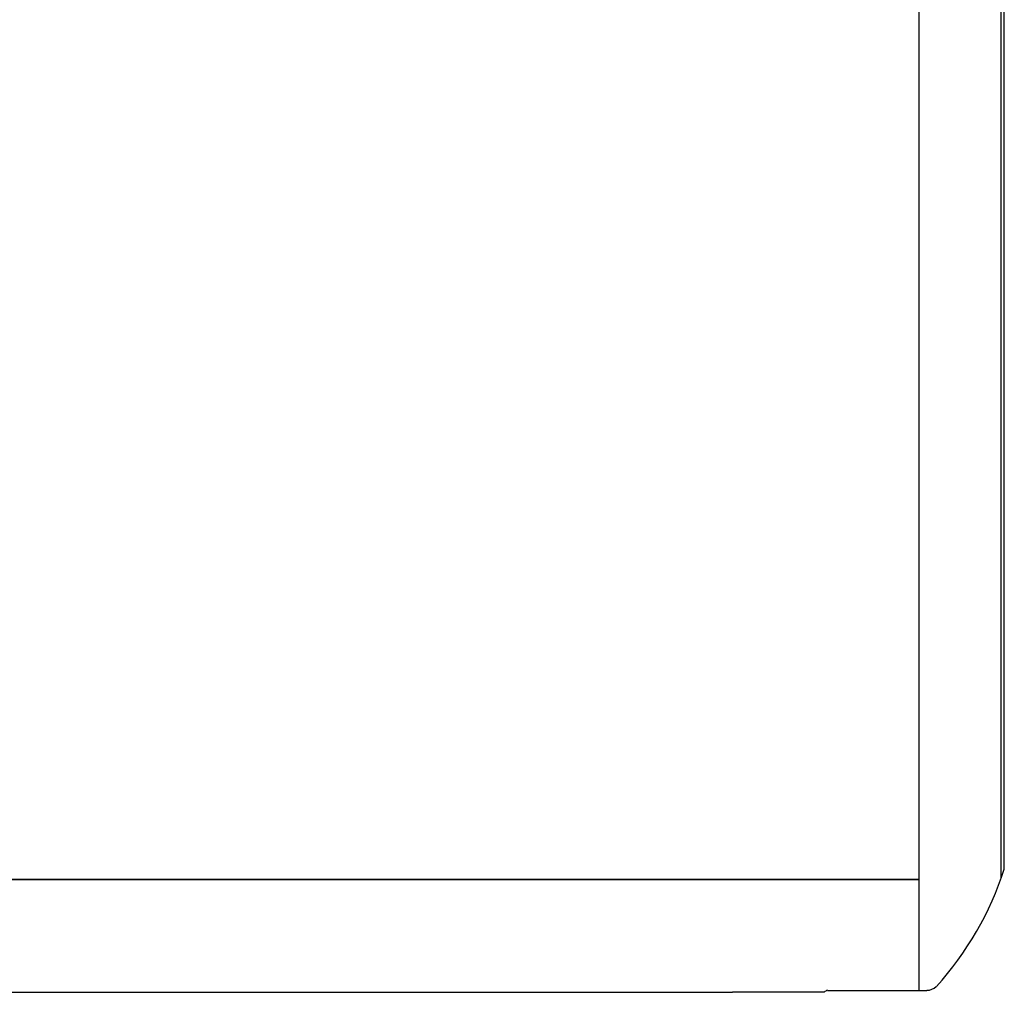
# Model space of a CAD drawing. Units: millimetres. Extents: x -21 to 774, y -32 to 1117.
# Drawn here: x 554 to 774, y 673 to 891 of the extents above; entities that cross this region are included whole.
import ezdxf

# ---------------------------------------------------------------- set-up
doc = ezdxf.new("R2010")
doc.units = ezdxf.units.MM
doc.layers.add('Default', color=7, linetype='Continuous')
doc.layers.add('DV2_Default', color=7, linetype='Continuous')

# ---------------------------------------------------------------- blocks, each defined once
blk = doc.blocks.new('SE1')
at = {"layer": 'DV2_Default', "color": 7, "linetype": 'Continuous'}
for p, q in [((773.47, 698.93), (773.47, 995.16)), ((774.18, 701.01), (774.08, 995.16)), ((292.17, 698.76), (755.17, 698.76)), ((292.17, 698.7), (755.17, 698.7)), ((557, 698.7), (557.02, 698.73)), ((557.02, 698.7), (557.02, 698.73)), ((557.02, 698.73), (567.32, 698.73)), ((557.17, 698.73), (557.17, 698.7)), ((567.17, 698.73), (567.17, 698.7)), ((567.32, 698.7), (567.32, 698.73)), ((567.35, 698.7), (567.32, 698.73)), ((662.15, 698.7), (690.17, 698.7)), ((690.17, 698.73), (740.17, 698.73)), ((690.17, 698.73), (690.17, 698.7)), ((740.17, 698.73), (740.17, 698.7)), ((740.17, 698.7), (754.14, 698.7)), ((755.14, 698.72), (755.17, 698.76)), ((755.17, 673.88), (755.17, 698.7)), ((349.9, 673.46), (697.43, 673.46)), ((697.43, 673.46), (713.43, 673.46)), ((733.97, 673.46), (713.43, 673.46)), ((734.66, 673.88), (735.26, 673.88)), ((735.26, 673.88), (755.17, 673.88)), ((755.17, 673.88), (756.89, 673.88))]:
    blk.add_line(p, q, dxfattribs=at)
for centre, radius, start, end in [((705.17, 723.37), 72.55, 317.8868, 342.0476), ((754.38, 712.32), 13.62, 268.9764, 273.1835), ((735.04, 672.57), 1.39, 107.0034, 141.4816), ((756.9, 676.89), 3, 269.7588, 313.9428)]:
    blk.add_arc(centre, radius, start, end, dxfattribs=at)
blk.add_open_spline([(755.17, 698.76), (755.17, 702.72), (755.17, 707.4), (755.17, 716.5), (755.17, 719.89), (755.17, 727.67), (755.17, 732.08), (755.17, 742.42), (755.17, 748.35), (755.17, 762.75), (755.17, 771.21), (755.17, 792.5), (755.17, 805.33), (755.17, 831.57), (755.17, 841.47), (755.17, 865.01), (755.17, 878.62), (755.17, 895.38)], degree=3, knots=[0, 0, 0, 0, 0.25, 0.25, 0.375, 0.375, 0.5, 0.5, 0.625, 0.625, 0.75, 0.75, 0.875, 0.875, 0.9375, 0.9375, 1, 1, 1, 1], dxfattribs=at)

msp = doc.modelspace()

# ---------------------------------------------------------------- block references
at = {"layer": 'Default'}
msp.add_blockref('SE1', (0, 0), dxfattribs=at)

doc.saveas('drawing.dxf')
